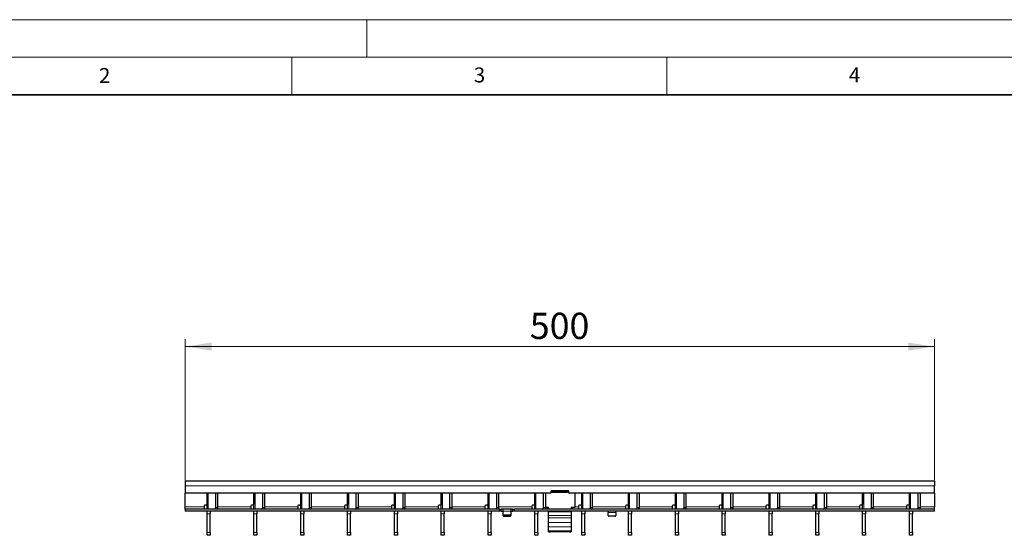
# Model space of a CAD drawing. Units: millimetres. Extents: x 0 to 420, y 0 to 297.
# Drawn here: x 79 to 210, y 228 to 297 of the extents above; entities that cross this region are included whole.
import ezdxf

# ---------------------------------------------------------------- set-up
doc = ezdxf.new("R2010")
doc.units = ezdxf.units.MM
doc.styles.add('SLDTEXTSTYLE0', font='TXT', dxfattribs={"width": 0.605})
doc.dimstyles.new('SLDDIMSTYLE0', dxfattribs={"dimtxt": 3.5, "dimasz": 3.5, "dimexe": 0, "dimexo": 0.0625, "dimgap": 0.875, "dimtad": 1, "dimdec": 0, "dimlfac": 5, "dimrnd": 1e-09, "dimzin": 12, "dimdsep": 46, "dimtxsty": 'SLDTEXTSTYLE0', "dimsah": 1, "dimcen": 0.09, "dimadec": 0, "dimazin": 3, "dimtfac": 1, "dimtdec": 3, "dimtofl": 0, "dimtmove": 0, "dimatfit": 3, "dimfxl": 0, "dimfrac": 2, "dimtolj": 1, "dimtzin": 12, "dimarcsym": 0})

# ---------------------------------------------------------------- blocks, each defined once
blk = doc.blocks.new('_D')
at = {"color": 7, "linetype": 'Continuous', "lineweight": 0}
for p, q in [((100.78, 235.58), (100.78, 254.43)), ((100.78, 253.43), (200.68, 253.43)), ((200.68, 235.58), (200.68, 254.43))]:
    blk.add_line(p, q, dxfattribs=at)
at = {"color": 7, "linetype": 'Continuous', "lineweight": 18}
for points in [[(100.78, 253.43), (104.28, 252.89), (104.28, 253.97)], [(200.68, 253.43), (197.18, 253.97), (197.18, 252.89)]]:
    blk.add_solid(points, dxfattribs=at)
at = {"color": 7, "linetype": 'Continuous', "lineweight": 18, "insert": (146.72, 257.94), "char_height": 3.5, "attachment_point": 1, "style": 'SLDTEXTSTYLE0'}
blk.add_mtext('500', dxfattribs=at)

msp = doc.modelspace()

# ---------------------------------------------------------------- linework, layer by layer
at = {"color": 7, "linetype": 'Continuous', "lineweight": 18}
for p, q in [((0, 297), (420, 297)), ((125, 292), (125, 297)), ((15, 292), (415, 292)), ((115, 292), (115, 287)), ((165, 292), (165, 287))]:
    msp.add_line(p, q, dxfattribs=at)
at = {"color": 7, "linetype": 'Continuous', "lineweight": 35}
msp.add_line((410, 287), (20, 287), dxfattribs=at)
at = {"color": 7, "linetype": 'Continuous', "lineweight": 25}
for p, q in [((100.7762, 235.4754), (100.7762, 234.8754)), ((200.6762, 235.4754), (100.7762, 235.4754)), ((200.6762, 235.4754), (200.6762, 234.8754)), ((100.7762, 234.8754), (100.7762, 233.8754)), ((149.5262, 233.8754), (100.7762, 233.8754)), ((100.7762, 232.0754), (100.7762, 233.8754)), ((103.6842, 233.8754), (103.6842, 232.3754)), ((103.6942, 231.7754), (103.6942, 233.8754)), ((104.8604, 231.9754), (104.8604, 233.8754)), ((105.1433, 231.9754), (105.1433, 233.8754)), ((109.9282, 233.8754), (109.9282, 232.3754)), ((109.9382, 231.7754), (109.9382, 233.8754)), ((111.1044, 231.9754), (111.1044, 233.8754)), ((111.3873, 231.9754), (111.3873, 233.8754)), ((116.1722, 233.8754), (116.1722, 232.3754)), ((116.1822, 231.7754), (116.1822, 233.8754)), ((117.3484, 231.9754), (117.3484, 233.8754)), ((117.6313, 231.9754), (117.6313, 233.8754)), ((122.4162, 233.8754), (122.4162, 232.3754)), ((122.4262, 231.7754), (122.4262, 233.8754)), ((123.5924, 231.9754), (123.5924, 233.8754)), ((123.8753, 231.9754), (123.8753, 233.8754)), ((128.6602, 233.8754), (128.6602, 232.3754)), ((128.6702, 231.7754), (128.6702, 233.8754)), ((129.8364, 231.9754), (129.8364, 233.8754)), ((130.1193, 231.9754), (130.1193, 233.8754)), ((134.9042, 233.8754), (134.9042, 232.3754)), ((134.9142, 231.7754), (134.9142, 233.8754)), ((136.0804, 231.9754), (136.0804, 233.8754)), ((136.3633, 231.9754), (136.3633, 233.8754)), ((141.1482, 233.8754), (141.1482, 232.3754)), ((141.1582, 231.7754), (141.1582, 233.8754)), ((142.3244, 231.9754), (142.3244, 233.8754)), ((142.6073, 231.9754), (142.6073, 233.8754)), ((147.3922, 233.8754), (147.3922, 232.3754)), ((147.4022, 231.7754), (147.4022, 233.8754)), ((148.5684, 231.9754), (148.5684, 233.8754)), ((148.8513, 231.9754), (148.8513, 233.8754)), ((149.5262, 234.1154), (149.5262, 233.8754)), ((149.7262, 234.019), (149.5262, 234.019)), ((151.8262, 234.2154), (149.6262, 234.2154)), ((149.7262, 234.1582), (149.7262, 234.2154)), ((149.7262, 233.9618), (149.7262, 234.1582)), ((151.7262, 234.1582), (149.7262, 234.1582)), ((151.7262, 233.9618), (149.7262, 233.9618)), ((151.7262, 234.2154), (151.7262, 234.1582)), ((151.7262, 233.9618), (151.7262, 234.1582)), ((151.9262, 234.019), (151.7262, 234.019)), ((151.9262, 233.8754), (151.9262, 234.1154)), ((200.6762, 233.8754), (151.9262, 233.8754)), ((152.7262, 233.8754), (152.7262, 231.9587)), ((153.6362, 233.8754), (153.6362, 232.3754)), ((153.6462, 231.7754), (153.6462, 233.8754)), ((154.8124, 231.9754), (154.8124, 233.8754)), ((155.0953, 231.9754), (155.0953, 233.8754)), ((159.8802, 233.8754), (159.8802, 232.3754)), ((159.8902, 231.7754), (159.8902, 233.8754)), ((161.0564, 231.9754), (161.0564, 233.8754)), ((161.3393, 231.9754), (161.3393, 233.8754)), ((166.1242, 233.8754), (166.1242, 232.3754)), ((166.1342, 231.7754), (166.1342, 233.8754)), ((167.3004, 231.9754), (167.3004, 233.8754)), ((167.5833, 231.9754), (167.5833, 233.8754)), ((172.3682, 233.8754), (172.3682, 232.3754)), ((172.3782, 231.7754), (172.3782, 233.8754)), ((173.5444, 231.9754), (173.5444, 233.8754)), ((173.8273, 231.9754), (173.8273, 233.8754)), ((178.6122, 233.8754), (178.6122, 232.3754)), ((178.6222, 231.7754), (178.6222, 233.8754)), ((179.7884, 231.9754), (179.7884, 233.8754)), ((180.0713, 231.9754), (180.0713, 233.8754)), ((184.8562, 233.8754), (184.8562, 232.3754)), ((184.8662, 231.7754), (184.8662, 233.8754)), ((186.0324, 231.9754), (186.0324, 233.8754)), ((186.3153, 231.9754), (186.3153, 233.8754)), ((191.1002, 233.8754), (191.1002, 232.3754)), ((191.1102, 231.7754), (191.1102, 233.8754)), ((192.2764, 231.9754), (192.2764, 233.8754)), ((192.5593, 231.9754), (192.5593, 233.8754)), ((197.3442, 233.8754), (197.3442, 232.3754)), ((197.3542, 231.7754), (197.3542, 233.8754)), ((198.5204, 231.9754), (198.5204, 233.8754)), ((198.8033, 231.9754), (198.8033, 233.8754)), ((200.6762, 233.8754), (200.6762, 234.8754)), ((200.6762, 233.8754), (200.6762, 232.0754)), ((103.6942, 233.4754), (103.6842, 233.4754)), ((109.9382, 233.4754), (109.9282, 233.4754)), ((116.1822, 233.4754), (116.1722, 233.4754)), ((122.4262, 233.4754), (122.4162, 233.4754)), ((128.6702, 233.4754), (128.6602, 233.4754)), ((134.9142, 233.4754), (134.9042, 233.4754)), ((141.1582, 233.4754), (141.1482, 233.4754)), ((147.4022, 233.4754), (147.3922, 233.4754)), ((153.6462, 233.4754), (153.6362, 233.4754)), ((159.8902, 233.4754), (159.8802, 233.4754)), ((166.1342, 233.4754), (166.1242, 233.4754)), ((172.3782, 233.4754), (172.3682, 233.4754)), ((178.6222, 233.4754), (178.6122, 233.4754)), ((184.8662, 233.4754), (184.8562, 233.4754)), ((191.1102, 233.4754), (191.1002, 233.4754)), ((197.3542, 233.4754), (197.3442, 233.4754)), ((100.7762, 231.7754), (100.7762, 232.0754)), ((100.7762, 231.7754), (100.7762, 231.4754)), ((142.6762, 231.7754), (100.7762, 231.7754)), ((142.6762, 231.4754), (100.7762, 231.4754)), ((103.2842, 232.1754), (103.2842, 232.0754)), ((103.2842, 232.0754), (103.2842, 231.7754)), ((103.5842, 232.2754), (103.3842, 232.2754)), ((103.6942, 231.1223), (103.6942, 231.4754)), ((103.6942, 228.6284), (103.6942, 231.1223)), ((104.0942, 231.4754), (104.0942, 231.1223)), ((104.0942, 228.6284), (104.0942, 231.1223)), ((109.5282, 232.1754), (109.5282, 232.0754)), ((109.5282, 232.0754), (109.5282, 231.7754)), ((109.8282, 232.2754), (109.6282, 232.2754)), ((109.9382, 231.1223), (109.9382, 231.4754)), ((109.9382, 228.6284), (109.9382, 231.1223)), ((110.3382, 231.4754), (110.3382, 231.1223)), ((110.3382, 228.6284), (110.3382, 231.1223)), ((115.7722, 232.1754), (115.7722, 232.0754)), ((115.7722, 232.0754), (115.7722, 231.7754)), ((116.0722, 232.2754), (115.8722, 232.2754)), ((116.1822, 231.1223), (116.1822, 231.4754)), ((116.1822, 228.6284), (116.1822, 231.1223)), ((116.5822, 231.4754), (116.5822, 231.1223)), ((116.5822, 228.6284), (116.5822, 231.1223)), ((122.0162, 232.1754), (122.0162, 232.0754)), ((122.0162, 232.0754), (122.0162, 231.7754)), ((122.3162, 232.2754), (122.1162, 232.2754)), ((122.4262, 231.1223), (122.4262, 231.4754)), ((122.4262, 228.6284), (122.4262, 231.1223)), ((122.8262, 231.4754), (122.8262, 231.1223)), ((122.8262, 228.6284), (122.8262, 231.1223)), ((128.2602, 232.1754), (128.2602, 232.0754)), ((128.2602, 232.0754), (128.2602, 231.7754)), ((128.5602, 232.2754), (128.3602, 232.2754)), ((128.6702, 231.1223), (128.6702, 231.4754)), ((128.6702, 228.6284), (128.6702, 231.1223)), ((129.0702, 231.4754), (129.0702, 231.1223)), ((129.0702, 228.6284), (129.0702, 231.1223)), ((134.5042, 232.1754), (134.5042, 232.0754)), ((134.5042, 232.0754), (134.5042, 231.7754)), ((134.8042, 232.2754), (134.6042, 232.2754)), ((134.9142, 231.1223), (134.9142, 231.4754)), ((134.9142, 228.6284), (134.9142, 231.1223)), ((135.3142, 231.4754), (135.3142, 231.1223)), ((135.3142, 228.6284), (135.3142, 231.1223)), ((140.7482, 232.1754), (140.7482, 232.0754)), ((140.7482, 232.0754), (140.7482, 231.7754)), ((141.0482, 232.2754), (140.8482, 232.2754)), ((141.1582, 231.1223), (141.1582, 231.4754)), ((141.1582, 228.6284), (141.1582, 231.1223)), ((141.5582, 231.4754), (141.5582, 231.1223)), ((141.5582, 228.6284), (141.5582, 231.1223)), ((142.6762, 231.7754), (142.8762, 231.7754)), ((142.8762, 231.4754), (142.6762, 231.4754)), ((142.8762, 231.7754), (142.8762, 231.4754)), ((142.8762, 231.7754), (142.9162, 231.7754)), ((142.9162, 231.4754), (142.8762, 231.4754)), ((143.1362, 231.7754), (142.9162, 231.7754)), ((142.9162, 231.4754), (143.1362, 231.4754)), ((144.2162, 231.7754), (143.1362, 231.7754)), ((143.1762, 231.4754), (143.1762, 231.774)), ((143.1762, 231.0607), (143.1762, 231.4754)), ((144.1762, 231.774), (144.1762, 231.4754)), ((144.1762, 231.4754), (144.1762, 231.0607)), ((144.4362, 231.7754), (144.2162, 231.7754)), ((144.2162, 231.4754), (144.4362, 231.4754)), ((144.4362, 231.7754), (144.4762, 231.7754)), ((144.4762, 231.4754), (144.4362, 231.4754)), ((144.4762, 231.4754), (144.4762, 231.7754)), ((144.4762, 231.7754), (144.6762, 231.7754)), ((144.6762, 231.4754), (144.4762, 231.4754)), ((200.6762, 231.7754), (144.6762, 231.7754)), ((200.6762, 231.4754), (144.6762, 231.4754)), ((146.9922, 232.1754), (146.9922, 232.0754)), ((146.9922, 232.0754), (146.9922, 231.7754)), ((147.2922, 232.2754), (147.0922, 232.2754)), ((147.4022, 231.1223), (147.4022, 231.4754)), ((147.4022, 228.6284), (147.4022, 231.1223)), ((147.8022, 231.4754), (147.8022, 231.1223)), ((147.8022, 228.6284), (147.8022, 231.1223)), ((149.2262, 231.9587), (148.8508, 231.9587)), ((149.0262, 231.9587), (149.0262, 231.7802)), ((149.2262, 231.9587), (149.0262, 231.9587)), ((149.2262, 231.7754), (149.2262, 231.9587)), ((149.2262, 231.4207), (149.2262, 231.4754)), ((149.2262, 230.9117), (149.2262, 231.4207)), ((152.7262, 231.9587), (152.2262, 231.9587)), ((152.2262, 231.9587), (152.2262, 231.7754)), ((152.4262, 231.9587), (152.2262, 231.9587)), ((152.2262, 231.4754), (152.2262, 231.4207)), ((152.2262, 231.4207), (152.2262, 230.9117)), ((152.4262, 231.7802), (152.4262, 231.9587)), ((152.7262, 231.9587), (152.7262, 231.9587)), ((153.2362, 232.1754), (153.2362, 232.0754)), ((153.2362, 232.0754), (153.2362, 231.7754)), ((153.5362, 232.2754), (153.3362, 232.2754)), ((153.6462, 231.1223), (153.6462, 231.4754)), ((153.6462, 228.6284), (153.6462, 231.1223)), ((154.0462, 231.4754), (154.0462, 231.1223)), ((154.0462, 228.6284), (154.0462, 231.1223)), ((157.1762, 231.4727), (157.1762, 231.3254)), ((157.1762, 230.9107), (157.1762, 231.3254)), ((158.1762, 231.3254), (158.1762, 231.4727)), ((158.1762, 231.3254), (158.1762, 230.9107)), ((159.4802, 232.1754), (159.4802, 232.0754)), ((159.4802, 232.0754), (159.4802, 231.7754)), ((159.7802, 232.2754), (159.5802, 232.2754)), ((159.8902, 231.1223), (159.8902, 231.4754)), ((159.8902, 228.6284), (159.8902, 231.1223)), ((160.2902, 231.4754), (160.2902, 231.1223)), ((160.2902, 228.6284), (160.2902, 231.1223)), ((165.7242, 232.1754), (165.7242, 232.0754)), ((165.7242, 232.0754), (165.7242, 231.7754)), ((166.0242, 232.2754), (165.8242, 232.2754)), ((166.1342, 231.1223), (166.1342, 231.4754)), ((166.1342, 228.6284), (166.1342, 231.1223)), ((166.5342, 231.4754), (166.5342, 231.1223)), ((166.5342, 228.6284), (166.5342, 231.1223)), ((171.9682, 232.1754), (171.9682, 232.0754)), ((171.9682, 232.0754), (171.9682, 231.7754)), ((172.2682, 232.2754), (172.0682, 232.2754)), ((172.3782, 231.1223), (172.3782, 231.4754)), ((172.3782, 228.6284), (172.3782, 231.1223)), ((172.7782, 231.4754), (172.7782, 231.1223)), ((172.7782, 228.6284), (172.7782, 231.1223)), ((178.2122, 232.1754), (178.2122, 232.0754)), ((178.2122, 232.0754), (178.2122, 231.7754)), ((178.5122, 232.2754), (178.3122, 232.2754)), ((178.6222, 231.1223), (178.6222, 231.4754)), ((178.6222, 228.6284), (178.6222, 231.1223)), ((179.0222, 231.4754), (179.0222, 231.1223)), ((179.0222, 228.6284), (179.0222, 231.1223)), ((184.4562, 232.1754), (184.4562, 232.0754)), ((184.4562, 232.0754), (184.4562, 231.7754)), ((184.7562, 232.2754), (184.5562, 232.2754)), ((184.8662, 231.1223), (184.8662, 231.4754)), ((184.8662, 228.6284), (184.8662, 231.1223)), ((185.2662, 231.4754), (185.2662, 231.1223)), ((185.2662, 228.6284), (185.2662, 231.1223)), ((190.7002, 232.1754), (190.7002, 232.0754)), ((190.7002, 232.0754), (190.7002, 231.7754)), ((191.0002, 232.2754), (190.8002, 232.2754)), ((191.1102, 231.1223), (191.1102, 231.4754)), ((191.1102, 228.6284), (191.1102, 231.1223)), ((191.5102, 231.4754), (191.5102, 231.1223)), ((191.5102, 228.6284), (191.5102, 231.1223)), ((196.9442, 232.1754), (196.9442, 232.0754)), ((196.9442, 232.0754), (196.9442, 231.7754)), ((197.2442, 232.2754), (197.0442, 232.2754)), ((197.3542, 231.1223), (197.3542, 231.4754)), ((197.3542, 228.6284), (197.3542, 231.1223)), ((197.7542, 231.4754), (197.7542, 231.1223)), ((197.7542, 228.6284), (197.7542, 231.1223)), ((200.6762, 231.7754), (200.6762, 232.0754)), ((200.6762, 231.4754), (200.6762, 231.7754)), ((143.1762, 230.9107), (143.1762, 231.0607)), ((144.0762, 230.9741), (143.2762, 230.9741)), ((143.2762, 230.8241), (144.0762, 230.8241)), ((144.1762, 231.0607), (144.1762, 230.9107)), ((149.2262, 230.584), (149.2262, 230.9117)), ((149.2262, 229.9727), (149.2262, 230.584)), ((149.2262, 229.3879), (149.2262, 229.9727)), ((152.2262, 230.9117), (152.2262, 230.584)), ((152.2262, 230.584), (152.2262, 229.9727)), ((152.2262, 229.9727), (152.2262, 229.3879)), ((158.0762, 230.8241), (157.2762, 230.8241)), ((103.6942, 228.2754), (103.6942, 228.6284)), ((104.0942, 228.6284), (104.0942, 228.2754)), ((109.9382, 228.2754), (109.9382, 228.6284)), ((110.3382, 228.6284), (110.3382, 228.2754)), ((116.1822, 228.2754), (116.1822, 228.6284)), ((116.5822, 228.6284), (116.5822, 228.2754)), ((122.4262, 228.2754), (122.4262, 228.6284)), ((122.8262, 228.6284), (122.8262, 228.2754)), ((128.6702, 228.2754), (128.6702, 228.6284)), ((129.0702, 228.6284), (129.0702, 228.2754)), ((134.9142, 228.2754), (134.9142, 228.6284)), ((135.3142, 228.6284), (135.3142, 228.2754)), ((141.1582, 228.2754), (141.1582, 228.6284)), ((141.5582, 228.6284), (141.5582, 228.2754)), ((147.4022, 228.2754), (147.4022, 228.6284)), ((147.8022, 228.6284), (147.8022, 228.2754)), ((149.2262, 228.8715), (149.2262, 229.3879)), ((149.2262, 228.7286), (149.2262, 228.8715)), ((149.2262, 228.7285), (149.2262, 228.7286)), ((149.2262, 228.7285), (149.4262, 228.7284)), ((152.0262, 228.7284), (149.4262, 228.7284)), ((152.2262, 229.3879), (152.2262, 228.8715)), ((152.2262, 228.8715), (152.2262, 228.7286)), ((152.2262, 228.7286), (152.2262, 228.7285)), ((153.6462, 228.2754), (153.6462, 228.6284)), ((154.0462, 228.6284), (154.0462, 228.2754)), ((159.8902, 228.2754), (159.8902, 228.6284)), ((160.2902, 228.6284), (160.2902, 228.2754)), ((166.1342, 228.2754), (166.1342, 228.6284)), ((166.5342, 228.6284), (166.5342, 228.2754)), ((172.3782, 228.2754), (172.3782, 228.6284)), ((172.7782, 228.6284), (172.7782, 228.2754)), ((178.6222, 228.2754), (178.6222, 228.6284)), ((179.0222, 228.6284), (179.0222, 228.2754)), ((184.8662, 228.2754), (184.8662, 228.6284)), ((185.2662, 228.6284), (185.2662, 228.2754)), ((191.1102, 228.2754), (191.1102, 228.6284)), ((191.5102, 228.6284), (191.5102, 228.2754)), ((197.3542, 228.2754), (197.3542, 228.6284)), ((197.7542, 228.6284), (197.7542, 228.2754)), ((104.0942, 228.2754), (103.6942, 228.2754)), ((110.3382, 228.2754), (109.9382, 228.2754)), ((116.5822, 228.2754), (116.1822, 228.2754)), ((122.8262, 228.2754), (122.4262, 228.2754)), ((129.0702, 228.2754), (128.6702, 228.2754)), ((135.3142, 228.2754), (134.9142, 228.2754)), ((141.5582, 228.2754), (141.1582, 228.2754)), ((147.8022, 228.2754), (147.4022, 228.2754)), ((154.0462, 228.2754), (153.6462, 228.2754)), ((160.2902, 228.2754), (159.8902, 228.2754)), ((166.5342, 228.2754), (166.1342, 228.2754)), ((172.7782, 228.2754), (172.3782, 228.2754)), ((179.0222, 228.2754), (178.6222, 228.2754)), ((185.2662, 228.2754), (184.8662, 228.2754)), ((191.5102, 228.2754), (191.1102, 228.2754)), ((197.7542, 228.2754), (197.3542, 228.2754))]:
    msp.add_line(p, q, dxfattribs=at)
at = {"color": 8, "linetype": 'Continuous', "lineweight": 18}
for p, q in [((200.6762, 234.8754), (100.7762, 234.8754)), ((103.8407, 231.7754), (103.8407, 233.8754)), ((110.0847, 231.7754), (110.0847, 233.8754)), ((116.3287, 231.7754), (116.3287, 233.8754)), ((122.5727, 231.7754), (122.5727, 233.8754)), ((128.8167, 231.7754), (128.8167, 233.8754)), ((135.0607, 231.7754), (135.0607, 233.8754)), ((141.3047, 231.7754), (141.3047, 233.8754)), ((147.5487, 231.7754), (147.5487, 233.8754)), ((153.7927, 231.7754), (153.7927, 233.8754)), ((160.0367, 231.7754), (160.0367, 233.8754)), ((166.2807, 231.7754), (166.2807, 233.8754)), ((172.5247, 231.7754), (172.5247, 233.8754)), ((178.7687, 231.7754), (178.7687, 233.8754)), ((185.0127, 231.7754), (185.0127, 233.8754)), ((191.2567, 231.7754), (191.2567, 233.8754)), ((197.5007, 231.7754), (197.5007, 233.8754)), ((103.6842, 233.5354), (103.6942, 233.5354)), ((109.9282, 233.5354), (109.9382, 233.5354)), ((116.1722, 233.5354), (116.1822, 233.5354)), ((122.4162, 233.5354), (122.4262, 233.5354)), ((128.6602, 233.5354), (128.6702, 233.5354)), ((134.9042, 233.5354), (134.9142, 233.5354)), ((141.1482, 233.5354), (141.1582, 233.5354)), ((147.3922, 233.5354), (147.4022, 233.5354)), ((153.6362, 233.5354), (153.6462, 233.5354)), ((159.8802, 233.5354), (159.8902, 233.5354)), ((166.1242, 233.5354), (166.1342, 233.5354)), ((172.3682, 233.5354), (172.3782, 233.5354)), ((178.6122, 233.5354), (178.6222, 233.5354)), ((184.8562, 233.5354), (184.8662, 233.5354)), ((191.1002, 233.5354), (191.1102, 233.5354)), ((197.3442, 233.5354), (197.3542, 233.5354)), ((100.7762, 232.0754), (103.2842, 232.0754)), ((104.0942, 231.1223), (103.6942, 231.1223)), ((104.8604, 231.9754), (105.1433, 231.9754)), ((105.1433, 232.0754), (109.5282, 232.0754)), ((110.3382, 231.1223), (109.9382, 231.1223)), ((111.1044, 231.9754), (111.3873, 231.9754)), ((111.3873, 232.0754), (115.7722, 232.0754)), ((116.5822, 231.1223), (116.1822, 231.1223)), ((117.3484, 231.9754), (117.6313, 231.9754)), ((117.6313, 232.0754), (122.0162, 232.0754)), ((122.8262, 231.1223), (122.4262, 231.1223)), ((123.5924, 231.9754), (123.8753, 231.9754)), ((123.8753, 232.0754), (128.2602, 232.0754)), ((129.0702, 231.1223), (128.6702, 231.1223)), ((129.8364, 231.9754), (130.1193, 231.9754)), ((130.1193, 232.0754), (134.5042, 232.0754)), ((135.3142, 231.1223), (134.9142, 231.1223)), ((136.0804, 231.9754), (136.3633, 231.9754)), ((136.3633, 232.0754), (140.7482, 232.0754)), ((141.5582, 231.1223), (141.1582, 231.1223)), ((142.3244, 231.9754), (142.6073, 231.9754)), ((142.6073, 232.0754), (146.9922, 232.0754)), ((142.6762, 231.4754), (142.6762, 231.7754)), ((142.9162, 231.7754), (142.9162, 231.4754)), ((143.1362, 231.4754), (143.1362, 231.7754)), ((144.1762, 231.4754), (143.1762, 231.4754)), ((144.2162, 231.7754), (144.2162, 231.4754)), ((144.4362, 231.4754), (144.4362, 231.7754)), ((144.6762, 231.7754), (144.6762, 231.4754)), ((147.8022, 231.1223), (147.4022, 231.1223)), ((148.5684, 231.9754), (148.8513, 231.9754)), ((152.2262, 231.4207), (149.2262, 231.4207)), ((152.7262, 232.0754), (153.2362, 232.0754)), ((154.0462, 231.1223), (153.6462, 231.1223)), ((154.8124, 231.9754), (155.0953, 231.9754)), ((155.0953, 232.0754), (159.4802, 232.0754)), ((157.1762, 231.3254), (158.1762, 231.3254)), ((160.2902, 231.1223), (159.8902, 231.1223)), ((161.0564, 231.9754), (161.3393, 231.9754)), ((161.3393, 232.0754), (165.7242, 232.0754)), ((166.5342, 231.1223), (166.1342, 231.1223)), ((167.3004, 231.9754), (167.5833, 231.9754)), ((167.5833, 232.0754), (171.9682, 232.0754)), ((172.7782, 231.1223), (172.3782, 231.1223)), ((173.5444, 231.9754), (173.8273, 231.9754)), ((173.8273, 232.0754), (178.2122, 232.0754)), ((179.0222, 231.1223), (178.6222, 231.1223)), ((179.7884, 231.9754), (180.0713, 231.9754)), ((180.0713, 232.0754), (184.4562, 232.0754)), ((185.2662, 231.1223), (184.8662, 231.1223)), ((186.0324, 231.9754), (186.3153, 231.9754)), ((186.3153, 232.0754), (190.7002, 232.0754)), ((191.5102, 231.1223), (191.1102, 231.1223)), ((192.2764, 231.9754), (192.5593, 231.9754)), ((192.5593, 232.0754), (196.9442, 232.0754)), ((197.7542, 231.1223), (197.3542, 231.1223)), ((198.5204, 231.9754), (198.8033, 231.9754)), ((200.6762, 232.0754), (198.8033, 232.0754)), ((143.2762, 230.9741), (143.2762, 230.8241)), ((144.0762, 230.8241), (144.0762, 230.9741)), ((152.2262, 230.9117), (149.2262, 230.9117)), ((152.2262, 230.584), (149.2262, 230.584)), ((152.2262, 229.9727), (149.2262, 229.9727)), ((103.6942, 228.6284), (104.0942, 228.6284)), ((109.9382, 228.6284), (110.3382, 228.6284)), ((116.1822, 228.6284), (116.5822, 228.6284)), ((122.4262, 228.6284), (122.8262, 228.6284)), ((128.6702, 228.6284), (129.0702, 228.6284)), ((134.9142, 228.6284), (135.3142, 228.6284)), ((141.1582, 228.6284), (141.5582, 228.6284)), ((147.4022, 228.6284), (147.8022, 228.6284)), ((152.2262, 229.3879), (149.2262, 229.3879)), ((152.2262, 228.8715), (149.2262, 228.8715)), ((152.2262, 228.7286), (149.2262, 228.7286)), ((153.6462, 228.6284), (154.0462, 228.6284)), ((159.8902, 228.6284), (160.2902, 228.6284)), ((166.1342, 228.6284), (166.5342, 228.6284)), ((172.3782, 228.6284), (172.7782, 228.6284)), ((178.6222, 228.6284), (179.0222, 228.6284)), ((184.8662, 228.6284), (185.2662, 228.6284)), ((191.1102, 228.6284), (191.5102, 228.6284)), ((197.3542, 228.6284), (197.7542, 228.6284))]:
    msp.add_line(p, q, dxfattribs=at)
at = {"color": 7, "linetype": 'Continuous', "lineweight": 25, "flags": 128}
msp.add_lwpolyline([(152.0262, 228.7284), (152.0652, 228.7284), (152.1027, 228.7284), (152.1373, 228.7284), (152.1676, 228.7284), (152.1925, 228.7285), (152.211, 228.7285), (152.2224, 228.7285), (152.2262, 228.7285)], dxfattribs=at)
at = {"color": 7, "linetype": 'Continuous', "lineweight": 25}
for centre, radius, start, end in [((149.6262, 234.1154), 0.1, 90, 180), ((151.8262, 234.1154), 0.1, 0, 90), ((103.3842, 232.1754), 0.1, 90, 180), ((103.5842, 232.3754), 0.1, 270, 0), ((104.6837, 231.9504), 0.1785, 281.421754, 8.049467), ((104.9665, 231.9504), 0.1785, 281.421754, 8.049467), ((109.6282, 232.1754), 0.1, 90, 180), ((109.8282, 232.3754), 0.1, 270, 0), ((110.9277, 231.9504), 0.1785, 281.421754, 8.049467), ((111.2105, 231.9504), 0.1785, 281.421754, 8.049467), ((115.8722, 232.1754), 0.1, 90, 180), ((116.0722, 232.3754), 0.1, 270, 0), ((117.1717, 231.9504), 0.1785, 281.421754, 8.049467), ((117.4545, 231.9504), 0.1785, 281.421754, 8.049467), ((122.1162, 232.1754), 0.1, 90, 180), ((122.3162, 232.3754), 0.1, 270, 0), ((123.4157, 231.9504), 0.1785, 281.421754, 8.049467), ((123.6985, 231.9504), 0.1785, 281.421754, 8.049467), ((128.3602, 232.1754), 0.1, 90, 180), ((128.5602, 232.3754), 0.1, 270, 0), ((129.6597, 231.9504), 0.1785, 281.421754, 8.049467), ((129.9425, 231.9504), 0.1785, 281.421754, 8.049467), ((134.6042, 232.1754), 0.1, 90, 180), ((134.8042, 232.3754), 0.1, 270, 0), ((135.9037, 231.9504), 0.1785, 281.421754, 8.049467), ((136.1865, 231.9504), 0.1785, 281.421754, 8.049467), ((140.8482, 232.1754), 0.1, 90, 180), ((141.0482, 232.3754), 0.1, 270, 0), ((142.1477, 231.9504), 0.1785, 281.421754, 8.049467), ((142.4305, 231.9504), 0.1785, 281.421754, 8.049467), ((147.0922, 232.1754), 0.1, 90, 180), ((147.2922, 232.3754), 0.1, 270, 0), ((148.3917, 231.9504), 0.1785, 281.421754, 8.049467), ((148.6745, 231.9504), 0.1785, 281.421754, 8.049467), ((153.3362, 232.1754), 0.1, 90, 180), ((153.5362, 232.3754), 0.1, 270, 0), ((154.6357, 231.9504), 0.1785, 281.421754, 8.049467), ((154.9185, 231.9504), 0.1785, 281.421754, 8.049467), ((159.5802, 232.1754), 0.1, 90, 180), ((159.7802, 232.3754), 0.1, 270, 0), ((160.8797, 231.9504), 0.1785, 281.421754, 8.049467), ((161.1625, 231.9504), 0.1785, 281.421754, 8.049467), ((165.8242, 232.1754), 0.1, 90, 180), ((166.0242, 232.3754), 0.1, 270, 0), ((167.1237, 231.9504), 0.1785, 281.421754, 8.049467), ((167.4065, 231.9504), 0.1785, 281.421754, 8.049467), ((172.0682, 232.1754), 0.1, 90, 180), ((172.2682, 232.3754), 0.1, 270, 0), ((173.3677, 231.9504), 0.1785, 281.421754, 8.049467), ((173.6505, 231.9504), 0.1785, 281.421754, 8.049467), ((178.3122, 232.1754), 0.1, 90, 180), ((178.5122, 232.3754), 0.1, 270, 0), ((179.6117, 231.9504), 0.1785, 281.421754, 8.049467), ((179.8945, 231.9504), 0.1785, 281.421754, 8.049467), ((184.5562, 232.1754), 0.1, 90, 180), ((184.7562, 232.3754), 0.1, 270, 0), ((185.8557, 231.9504), 0.1785, 281.421754, 8.049467), ((186.1385, 231.9504), 0.1785, 281.421754, 8.049467), ((190.8002, 232.1754), 0.1, 90, 180), ((191.0002, 232.3754), 0.1, 270, 0), ((192.0997, 231.9504), 0.1785, 281.421754, 8.049467), ((192.3825, 231.9504), 0.1785, 281.421754, 8.049467), ((197.0442, 232.1754), 0.1, 90, 180), ((197.2442, 232.3754), 0.1, 270, 0), ((198.3437, 231.9504), 0.1785, 281.421754, 8.049467), ((198.6265, 231.9504), 0.1785, 281.421754, 8.049467), ((143.27, 231.068), 0.094, 184.40195, 273.811261), ((143.27, 230.918), 0.094, 184.40195, 273.811261), ((144.0825, 231.068), 0.094, 266.188739, 355.59805), ((144.0825, 230.918), 0.094, 266.188739, 355.59805), ((157.27, 230.918), 0.094, 184.40195, 273.811261), ((158.0825, 230.918), 0.094, 266.188739, 355.59805)]:
    msp.add_arc(centre, radius, start, end, dxfattribs=at)
for points, knots in [([(143.1362, 231.7754), (143.1407, 231.7754), (143.1497, 231.7754), (143.1617, 231.7753), (143.1707, 231.7751), (143.1755, 231.7747), (143.176, 231.7742), (143.1762, 231.774)], [0, 0, 0, 0, 0.21459012, 0.42918129, 0.6437297, 0.85811193, 1, 1, 1, 1]), ([(143.1762, 231.4727), (143.1758, 231.4732), (143.1749, 231.4743), (143.1681, 231.4751), (143.158, 231.4753), (143.1467, 231.4754), (143.1392, 231.4754), (143.1362, 231.4754)], [0, 0, 0, 0, 0.21415654, 0.42836761, 0.64159144, 0.85524572, 1, 1, 1, 1]), ([(144.1762, 231.774), (144.1766, 231.7743), (144.1775, 231.7748), (144.1844, 231.7752), (144.1945, 231.7753), (144.2058, 231.7754), (144.2132, 231.7754), (144.2162, 231.7754)], [0, 0, 0, 0, 0.21455975, 0.42913321, 0.64345823, 0.85789372, 1, 1, 1, 1]), ([(144.2162, 231.4754), (144.2117, 231.4754), (144.2027, 231.4754), (144.1907, 231.4753), (144.1817, 231.4749), (144.1769, 231.474), (144.1764, 231.4731), (144.1762, 231.4727)], [0, 0, 0, 0, 0.21427709, 0.42855835, 0.64266904, 0.85611899, 1, 1, 1, 1]), ([(157.1362, 231.4754), (157.1407, 231.4754), (157.1497, 231.4754), (157.1617, 231.4753), (157.1707, 231.4749), (157.1755, 231.474), (157.176, 231.4731), (157.1762, 231.4727)], [0, 0, 0, 0, 0.21427709, 0.42855835, 0.64266904, 0.85611899, 1, 1, 1, 1]), ([(158.1762, 231.4727), (158.1766, 231.4732), (158.1775, 231.4743), (158.1843, 231.4751), (158.1944, 231.4753), (158.2057, 231.4754), (158.2132, 231.4754), (158.2162, 231.4754)], [0, 0, 0, 0, 0.21415654, 0.42836761, 0.64159144, 0.85524572, 1, 1, 1, 1])]:
    msp.add_open_spline(points, degree=3, knots=knots, dxfattribs=at)

# ---------------------------------------------------------------- texts
at = {"color": 7, "linetype": 'Continuous', "lineweight": 18, "char_height": 2, "attachment_point": 2, "style": 'SLDTEXTSTYLE0'}
for s, insert in [('2', (90.0332, 290.5567)), ('3', (140.0166, 290.6379)), ('4', (190.03, 290.6343))]:
    msp.add_mtext(s, dxfattribs=dict(at, insert=insert))

# ---------------------------------------------------------------- dimensions: what is measured, and where the dimension line sits
at = {"color": 7, "linetype": 'Continuous', "lineweight": 18}
dim = msp.add_linear_dim(base=(200.6762092238, 253.4320239154), p1=(100.7762092238, 235.4753543307), p2=(200.6762092238, 235.4753543307), dimstyle='SLDDIMSTYLE0', dxfattribs=at)
dim.commit()
dim.dimension.update_dxf_attribs({"geometry": '_D', "text_midpoint": (150.7262092238, 253.4320239154), "dimtype": 160})

doc.saveas('drawing.dxf')
